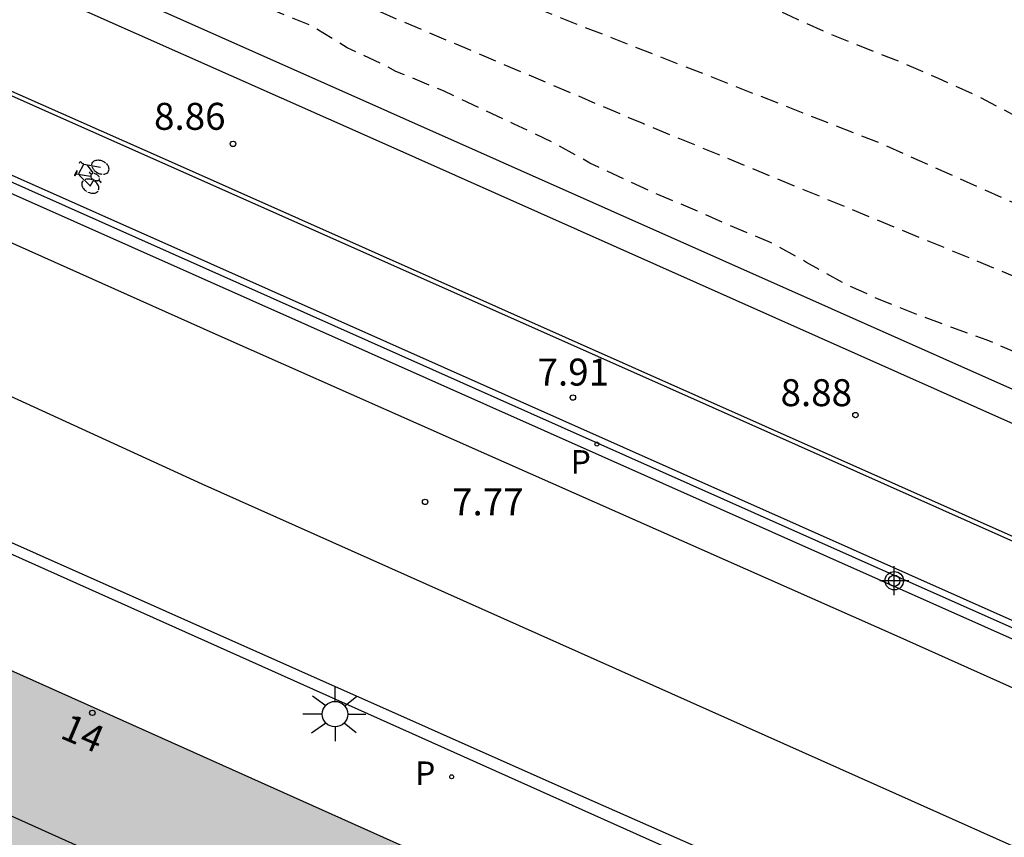
# Model space of a CAD drawing. Units: metres. Extents: x 582394 to 582744, y 4797287 to 4797540.
# Drawn here: x 582423 to 582451, y 4797455 to 4797478 of the extents above; entities that cross this region are included whole.
import ezdxf
from ezdxf.enums import TextEntityAlignment as Align

# ---------------------------------------------------------------- set-up
doc = ezdxf.new("R2010")
doc.units = ezdxf.units.M
doc.linetypes.add('TRAZOS_NORMALES', pattern=[0.75, 0.5, -0.25])
for name, color, linetype in [('020194', 31, 'TRAZOS_NORMALES'), ('020195', 30, 'TRAZOS_NORMALES'), ('020204', 9, 'Continuous'), ('020308', 9, 'Continuous'), ('060108', 9, 'Continuous'), ('060112', 1, 'Continuous'), ('060113', 4, 'Continuous'), ('060124', 9, 'Continuous'), ('060144', 9, 'Continuous'), ('070105', 6, 'Continuous'), ('080110', 9, 'Continuous'), ('080202', 9, 'Continuous'), ('080308', 9, 'Continuous'), ('090212', 9, 'Continuous'), ('210203', 4, 'Continuous'), ('210205', 4, 'Continuous'), ('210303', 4, 'Continuous'), ('210305', 4, 'Continuous'), ('250206', 9, 'Continuous'), ('260101', 9, 'Continuous'), ('990501', 21, 'Continuous'), ('Centroides', 1, 'Continuous')]:
    doc.layers.add(name, color=color, linetype=linetype)
doc.layers.add('080111', color=7, linetype='Continuous', lineweight=30)
doc.styles.add('ARIAL', font='arial.ttf', dxfattribs={"height": 1})
doc.styles.add('ARIALI', font='ariali.ttf', dxfattribs={"height": 1})
doc.styles.add('ROMANS', font='romans__.ttf', dxfattribs={"height": 1})
doc.styles.get("Standard").update_dxf_attribs({"font": 'arial.ttf'})

# ---------------------------------------------------------------- blocks, each defined once
blk = doc.blocks.new('Centroide')
for points in [[(0, -0.402), (0, 0.402)], [(0.402, 0), (-0.402, 0)]]:
    blk.add_lwpolyline(points)
for radius in [0.256, 0.159]:
    blk.add_circle((0, 0), radius)
blk = doc.blocks.new('COTAPU')
blk.add_circle((0, 0), 0.075)
blk = doc.blocks.new('FAROLA')
for p, q in [((0, 0.355), (0, 0.755)), ((-0.63, 0.51), (-0.255, 0.245)), ((0.605, 0.49), (0.276, 0.223)), ((-0.355, 0), (-0.895, 0)), ((0.355, 0), (0.855, 0)), ((-0.65, -0.52), (-0.255, -0.24)), ((0.585, -0.52), (0.256, -0.246)), ((0, -0.355), (0, -0.755))]:
    blk.add_line(p, q)
blk.add_circle((0, 0), 0.355)
blk = doc.blocks.new('BICI')
at = {"color": 9, "linetype": 'Continuous'}
for points in [[(-0.236, 0.385), (-0.243, 0.371), (-0.224, 0.366)], [(-0.22, 0.365), (-0.087, 0.365), (-0.091, 0.384), (-0.104, 0.391), (-0.226, 0.391), (-0.236, 0.385)], [(-0.128, 0.302), (0.171, 0.302)], [(0.171, 0.302), (0.165, 0.361), (0.177, 0.381), (0.182, 0.407), (0.167, 0.423), (0.149, 0.428), (0.122, 0.428)], [(0.171, 0.302), (0.311, -0.144)], [(-0.049, -0.018), (-0.123, 0.201)], [(0.015, -0.014), (0.029, 0.05)], [(0.029, 0.05), (0.063, 0.051)], [(-0.051, -0.344), (-0.076, -0.344)], [(-0.033, -0.274), (-0.051, -0.344)]]:
    blk.add_lwpolyline(points, dxfattribs=at)
at = {"color": 9, "linetype": 'Continuous', "flags": 128}
for points in [[(-0.123, 0.201), (-0.174, 0.353)], [(-0.25, 0.103), (-0.281, 0.109), (-0.309, 0.108), (-0.335, 0.101), (-0.367, 0.084), (-0.382, 0.072), (-0.396, 0.059), (-0.416, 0.034), (-0.427, 0.017), (-0.44, -0.009), (-0.451, -0.037), (-0.457, -0.058), (-0.462, -0.082), (-0.467, -0.121)], [(-0.165, 0.27), (-0.282, -0.123)], [(-0.113, -0.111), (-0.117, -0.082), (-0.126, -0.043), (-0.141, -0.003), (-0.153, 0.018), (-0.165, 0.038), (-0.187, 0.064), (-0.195, 0.071)], [(0.029, 0.05), (0.001, 0.05)], [(0.07, -0.04), (0.191, 0.198)], [(0.219, 0.073), (0.204, 0.059), (0.191, 0.044), (0.176, 0.022), (0.164, 0.001), (0.155, -0.022), (0.148, -0.04), (0.142, -0.062), (0.137, -0.088), (0.134, -0.107), (0.133, -0.139), (0.133, -0.164), (0.135, -0.188), (0.141, -0.22), (0.146, -0.242), (0.156, -0.269)], [(0.255, 0.097), (0.276, 0.105), (0.302, 0.109), (0.329, 0.108), (0.361, 0.099), (0.384, 0.087), (0.405, 0.071), (0.424, 0.052), (0.439, 0.032), (0.455, 0.004), (0.467, -0.022), (0.478, -0.057), (0.484, -0.088), (0.488, -0.128), (0.488, -0.165), (0.485, -0.193), (0.483, -0.21)], [(-0.467, -0.164), (-0.462, -0.205), (-0.457, -0.229), (-0.446, -0.264), (-0.433, -0.294), (-0.416, -0.322), (-0.401, -0.343), (-0.381, -0.362), (-0.368, -0.372), (-0.343, -0.386), (-0.309, -0.396)], [(-0.289, -0.144), (-0.066, -0.144)], [(-0.274, -0.397), (-0.244, -0.39), (-0.218, -0.377), (-0.197, -0.361), (-0.177, -0.341), (-0.161, -0.32), (-0.146, -0.294), (-0.134, -0.269), (-0.124, -0.24), (-0.118, -0.212), (-0.113, -0.184), (-0.112, -0.171)], [(-0.091, -0.171), (-0.088, -0.187), (-0.085, -0.2), (-0.08, -0.214), (-0.075, -0.226), (-0.068, -0.238), (-0.059, -0.25), (-0.049, -0.26), (-0.033, -0.271), (-0.017, -0.276), (-0.004, -0.277), (0.008, -0.275), (0.018, -0.271)], [(0.047, -0.04), (0.033, -0.026), (0.021, -0.018), (0.007, -0.013), (-0.012, -0.012), (-0.035, -0.02), (-0.05, -0.031), (-0.06, -0.042), (-0.073, -0.061), (-0.081, -0.081), (-0.086, -0.097), (-0.09, -0.114)], [(0.044, -0.251), (0.055, -0.236), (0.064, -0.218), (0.071, -0.202), (0.076, -0.181), (0.079, -0.161), (0.08, -0.138), (0.079, -0.12), (0.075, -0.097), (0.07, -0.081), (0.063, -0.065)], [(0.175, -0.309), (0.192, -0.334), (0.206, -0.35), (0.226, -0.368), (0.248, -0.382), (0.276, -0.393), (0.297, -0.397), (0.32, -0.398), (0.348, -0.392), (0.369, -0.384), (0.392, -0.37), (0.416, -0.349), (0.43, -0.332), (0.444, -0.313), (0.454, -0.295), (0.465, -0.27), (0.472, -0.252)], [(-0.051, -0.344), (-0.025, -0.344)]]:
    blk.add_lwpolyline(points, dxfattribs=at)
blk = doc.blocks.new('PLUVI3')
blk.add_circle((0, 0), 0.055)
blk = doc.blocks.new('PLUVI2')
blk.add_circle((0, 0), 0.055)
blk = doc.blocks.new('BloquePortal')
blk.add_circle((0, 0), 0.075)
at = {"flags": 5}
blk.add_attdef('INDICE', text='', height=0.75, dxfattribs=at).set_placement((0, 0), align=Align.MIDDLE_CENTER)

msp = doc.modelspace()

# ---------------------------------------------------------------- hatches: boundary and pattern name
at = {"layer": '990501'}
msp.add_hatch(color=256, dxfattribs=at).paths.add_polyline_path([(582434.003, 4797454.797), (582427.493, 4797440.265), (582423.525, 4797431.06), (582422.015, 4797426.8), (582419.444, 4797427.984), (582398.827, 4797467.551), (582400.907, 4797469.622)], flags=0)

# ---------------------------------------------------------------- linework, layer by layer
at = {"layer": '020194', "flags": 128}
for points, elevation in [([(582394.224, 4797502.91), (582395.145, 4797502.4), (582396.051, 4797501.908), (582396.957, 4797501.366), (582397.859, 4797500.79), (582398.837, 4797500.162), (582399.801, 4797499.538), (582400.785, 4797498.986), (582401.827, 4797498.412), (582402.725, 4797497.834), (582403.639, 4797497.23), (582404.643, 4797496.616), (582405.563, 4797496.082), (582406.429, 4797495.558), (582407.481, 4797494.956), (582408.477, 4797494.488), (582409.395, 4797494.018), (582409.779, 4797493.836), (582410.846, 4797493.344), (582411.938, 4797492.852), (582412.988, 4797492.308), (582414.05, 4797491.742), (582414.942, 4797491.276), (582416.054, 4797490.688), (582423.208, 4797487.484), (582424.206, 4797487.056), (582425.142, 4797486.674), (582426.148, 4797486.292), (582427.246, 4797485.882), (582428.212, 4797485.5), (582429.184, 4797485.078), (582430.258, 4797484.632), (582431.284, 4797484.174), (582432.284, 4797483.678), (582433.382, 4797483.192), (582434.406, 4797482.712), (582435.398, 4797482.27), (582436.445, 4797481.796), (582437.495, 4797481.314), (582438.503, 4797480.806), (582439.619, 4797480.282), (582440.709, 4797479.794), (582441.675, 4797479.326), (582442.725, 4797478.824), (582443.771, 4797478.358), (582444.769, 4797477.894), (582445.817, 4797477.422), (582446.875, 4797476.994), (582447.861, 4797476.606), (582448.887, 4797476.162), (582449.955, 4797475.682), (582451.069, 4797475.098), (582452.171, 4797474.522), (582453.283, 4797473.972), (582454.313, 4797473.502), (582477.716, 4797464.364), (582478.686, 4797464.052), (582479.864, 4797463.71), (582480.854, 4797463.454), (582481.878, 4797463.176), (582482.98, 4797462.826), (582483.926, 4797462.482), (582484.948, 4797462.142), (582486.036, 4797461.676), (582487.156, 4797461.176), (582488.128, 4797460.812), (582494.427, 4797458.25), (582495.377, 4797457.784), (582496.349, 4797457.316), (582497.477, 4797456.824), (582498.541, 4797456.33), (582499.569, 4797455.797), (582500.471, 4797455.329), (582501.397, 4797454.853), (582502.471, 4797454.261), (582503.365, 4797453.795), (582504.311, 4797453.325), (582505.355, 4797452.779), (582506.353, 4797452.175), (582507.391, 4797451.535), (582508.363, 4797450.929), (582509.355, 4797450.203), (582510.275, 4797449.453), (582511.131, 4797448.725), (582512.025, 4797447.999), (582512.861, 4797447.241), (582513.735, 4797446.479), (582514.574, 4797445.665), (582515.42, 4797444.903), (582516.216, 4797444.131), (582517.018, 4797443.389), (582517.804, 4797442.555), (582518.552, 4797441.801), (582518.732, 4797441.609), (582519.498, 4797440.825), (582520.268, 4797439.928), (582520.978, 4797439.178), (582521.678, 4797438.426), (582522.394, 4797437.612), (582523.124, 4797436.784), (582523.904, 4797435.926), (582524.73, 4797435.022), (582525.55, 4797434.09), (582526.244, 4797433.356), (582526.932, 4797432.608), (582527.586, 4797431.836), (582528.37, 4797430.894), (582529.124, 4797429.972), (582529.918, 4797429.054), (582530.654, 4797428.092), (582531.438, 4797427.164), (582532.234, 4797426.27), (582532.9, 4797425.486), (582533.56, 4797424.676), (582534.375, 4797423.758), (582535.141, 4797422.852), (582535.945, 4797421.914), (582536.737, 4797421.06), (582537.525, 4797420.228), (582538.293, 4797419.334), (582538.779, 4797418.558), (582539.285, 4797417.684), (582539.977, 4797416.78), (582540.701, 4797415.828), (582541.297, 4797415.022), (582541.945, 4797414.146), (582542.655, 4797413.286), (582543.333, 4797412.386), (582543.991, 4797411.472), (582544.633, 4797410.522), (582545.195, 4797409.582), (582545.701, 4797408.562), (582546.231, 4797407.55), (582546.761, 4797406.588), (582547.151, 4797405.524), (582547.581, 4797404.558), (582548.085, 4797403.53), (582548.591, 4797402.46), (582549.047, 4797401.434), (582549.479, 4797400.376), (582549.88, 4797399.412), (582550.306, 4797398.398), (582550.774, 4797397.39), (582550.844, 4797397.178), (582550.892, 4797396.966), (582550.908, 4797396.764), (582550.974, 4797396.562), (582551.4, 4797395.616), (582551.898, 4797394.67), (582552.582, 4797393.752), (582553.23, 4797392.822), (582553.912, 4797391.748), (582554.522, 4797390.812), (582555.14, 4797389.776), (582555.644, 4797388.878), (582556.212, 4797387.83), (582556.326, 4797387.614), (582556.744, 4797386.562), (582556.96, 4797386.176), (582557.464, 4797385.176), (582557.695, 4797384.594)], 3.14), ([(582548.878, 4797396.935), (582545.733, 4797404.49), (582542.629, 4797410.458), (582538.413, 4797416.514), (582530.302, 4797426.042), (582518.246, 4797439.474), (582511.007, 4797446.298), (582509.655, 4797447.258), (582505.119, 4797450.17), (582496.527, 4797454.754), (582490.519, 4797457.274), (582488.951, 4797458.018), (582483.976, 4797459.858), (582479.392, 4797460.89), (582474.872, 4797462.218), (582469.24, 4797464.69), (582461.848, 4797467.842), (582447.265, 4797474.354), (582427.682, 4797482.042), (582409.53, 4797490.05), (582405.155, 4797492.41), (582401.491, 4797494.994), (582394.224, 4797499.806)], 3.64), ([(582394.224, 4797498.387), (582395.579, 4797497.491), (582401.291, 4797493.659), (582412.778, 4797486.874), (582423.362, 4797482.258), (582440.689, 4797474.898), (582455.529, 4797468.786), (582473.712, 4797460.49), (582479.832, 4797458.954), (582486.24, 4797457.29), (582492.703, 4797455.218), (582498.863, 4797452.114), (582504.295, 4797448.834), (582512.63, 4797443.378), (582518.022, 4797437.426), (582524.886, 4797429.546), (582532.989, 4797420.658), (582540.757, 4797410.938), (582543.477, 4797406.394), (582545.973, 4797400.81)], 4.14)]:
    msp.add_lwpolyline(points, dxfattribs=dict(at, elevation=elevation))
at = {"layer": '020195', "elevation": 4.64, "flags": 128}
msp.add_lwpolyline([(582492.969, 4797452.69), (582492.473, 4797452.994), (582491.571, 4797453.674), (582490.553, 4797454.222), (582489.499, 4797454.73), (582488.417, 4797455.192), (582487.373, 4797455.54), (582486.352, 4797455.85), (582485.234, 4797456.156), (582484.236, 4797456.4), (582483.156, 4797456.646), (582481.93, 4797456.862), (582480.706, 4797457.09), (582479.476, 4797457.31), (582478.448, 4797457.52), (582477.426, 4797457.798), (582476.284, 4797458.192), (582475.144, 4797458.57), (582474.002, 4797458.898), (582472.982, 4797459.202), (582471.98, 4797459.574), (582470.978, 4797460.032), (582469.882, 4797460.58), (582468.828, 4797461.036), (582467.918, 4797461.536), (582466.876, 4797462.066), (582465.848, 4797462.536), (582464.93, 4797462.948), (582463.908, 4797463.416), (582462.88, 4797463.84), (582461.8, 4797464.214), (582460.788, 4797464.588), (582459.71, 4797464.948), (582458.581, 4797465.3), (582457.485, 4797465.756), (582456.417, 4797466.248), (582455.433, 4797466.618), (582454.493, 4797466.982), (582453.401, 4797467.486), (582452.437, 4797467.916), (582451.337, 4797468.406), (582450.251, 4797468.87), (582449.269, 4797469.224), (582448.325, 4797469.578), (582447.245, 4797470.006), (582446.325, 4797470.426), (582445.227, 4797471.036), (582444.225, 4797471.592), (582443.105, 4797472.06), (582442.189, 4797472.464), (582441.091, 4797472.928), (582440.145, 4797473.354), (582439.203, 4797473.798), (582438.161, 4797474.38), (582437.097, 4797474.884), (582436.107, 4797475.342), (582435.125, 4797475.806), (582434.017, 4797476.266), (582433.801, 4797476.346), (582433.419, 4797476.558), (582432.451, 4797477.008), (582431.41, 4797477.642), (582430.406, 4797478.042), (582429.452, 4797478.386), (582428.472, 4797478.75), (582427.46, 4797479.208), (582426.432, 4797479.63), (582425.506, 4797480.008), (582424.454, 4797480.442), (582423.456, 4797480.84), (582422.458, 4797481.206), (582421.41, 4797481.604), (582420.434, 4797482.016), (582419.36, 4797482.546), (582418.172, 4797483.06), (582417.198, 4797483.512), (582416.248, 4797483.966), (582415.24, 4797484.418), (582414.2, 4797484.821), (582413.2, 4797485.179), (582412.266, 4797485.567), (582411.254, 4797486.031), (582410.11, 4797486.571), (582409.142, 4797487.089), (582408.094, 4797487.597), (582407.734, 4797487.807), (582394.224, 4797495.205)], dxfattribs=at)
at = {"layer": '060108', "flags": 128}
for points in [[(582464.08, 4797455.03), (582446.502, 4797462.852), (582428.527, 4797470.86), (582413.804, 4797477.412)], [(582455.978, 4797448.201), (582433.648, 4797458.199), (582406.066, 4797470.555)]]:
    msp.add_lwpolyline(points, dxfattribs=at)
at = {"layer": '060112', "flags": 128}
msp.add_lwpolyline([(582483.502, 4797446.554), (582464.213, 4797455.172), (582446.635, 4797462.994), (582428.66, 4797471.002), (582409.764, 4797479.411), (582409.277, 4797479.495), (582408.816, 4797479.552), (582408.365, 4797479.573), (582407.913, 4797479.582), (582407.454, 4797479.603), (582406.969, 4797479.65), (582405.057, 4797479.892), (582404.628, 4797480.017), (582404.183, 4797480.192), (582399.816, 4797482.12), (582396.608, 4797483.416), (582394.224, 4797484.306)], dxfattribs=at)
at = {"layer": '060113', "flags": 128}
for points in [[(582525.603, 4797412.952), (582520.695, 4797418.616), (582515.735, 4797424.064), (582512.223, 4797427.952), (582509.439, 4797430.936), (582507.679, 4797432.808), (582506.063, 4797434.408), (582504.584, 4797435.64), (582502.808, 4797436.952), (582500.52, 4797438.36), (582497.682, 4797439.637), (582497.031, 4797439.928), (582479.701, 4797447.729), (582460.41, 4797456.346), (582442.833, 4797464.169), (582424.859, 4797472.177), (582410.135, 4797478.729), (582409.487, 4797477.336), (582406.927, 4797478.424), (582398.792, 4797482), (582394.64, 4797483.568), (582394.224, 4797483.718)], [(582456.053, 4797448.648), (582438.318, 4797456.48), (582420.191, 4797464.536)]]:
    msp.add_lwpolyline(points, dxfattribs=at)
at = {"layer": '060124', "flags": 128}
msp.add_lwpolyline([(582410.808, 4797481.148), (582414.256, 4797479.621), (582442.602, 4797467.013), (582472.156, 4797453.835)], dxfattribs=at)
at = {"layer": '060144', "flags": 128}
msp.add_lwpolyline([(582394.224, 4797488.595), (582427.392, 4797473.909), (582464.469, 4797457.4), (582505.523, 4797439.086)], dxfattribs=at)
at = {"layer": '070105', "flags": 128}
for points in [[(582531.732, 4797418.238), (582524.299, 4797426.755), (582517.641, 4797434.431), (582514.454, 4797437.914), (582513.182, 4797439.138), (582511.87, 4797440.082), (582511.11, 4797440.562), (582509.583, 4797441.33), (582504.623, 4797443.538), (582476.44, 4797456.138), (582455.233, 4797465.602), (582433.577, 4797475.234), (582412.946, 4797484.411), (582394.224, 4797492.693)], [(582394.224, 4797491.732), (582394.515, 4797491.606), (582394.86, 4797491.457), (582395.205, 4797491.308), (582395.55, 4797491.159), (582395.894, 4797491.01), (582396.239, 4797490.861), (582396.584, 4797490.713), (582396.929, 4797490.564), (582397.274, 4797490.415), (582433.248, 4797474.443), (582465.573, 4797460.048), (582508.861, 4797440.627)]]:
    msp.add_lwpolyline(points, dxfattribs=at)
at = {"layer": '080110', "flags": 128}
msp.add_lwpolyline([(582438.489, 4797437.981), (582438.942, 4797437.136), (582450.568, 4797443.267), (582404.562, 4797463.987), (582413.241, 4797447.292), (582414.284, 4797447.854)], dxfattribs=at)
at = {"layer": '080111', "flags": 128}
msp.add_lwpolyline([(582434.002, 4797454.797), (582400.907, 4797469.622), (582398.827, 4797467.551), (582419.444, 4797427.984), (582422.015, 4797426.8)], dxfattribs=at)
at = {"layer": '260101', "flags": 128}
for points in [[(582410.127, 4797477.32), (582414.647, 4797475.328), (582422.175, 4797472), (582428.798, 4797469.04), (582436.326, 4797465.704), (582447.742, 4797460.647), (582456.837, 4797456.567), (582466.301, 4797452.287), (582476.021, 4797447.975), (582485.94, 4797443.535), (582492.34, 4797440.487), (582496.508, 4797438.535), (582499.108, 4797437.199), (582501.9, 4797435.487), (582504.196, 4797433.775), (582506.579, 4797431.423), (582508.427, 4797429.463), (582510.595, 4797427.143), (582514.459, 4797422.951), (582518.379, 4797418.511), (582524.154, 4797411.967)], [(582460.485, 4797450.543), (582447.71, 4797456.256), (582428.414, 4797464.872), (582408.607, 4797473.944)]]:
    msp.add_lwpolyline(points, dxfattribs=at)

# ---------------------------------------------------------------- block references
at = {"layer": '020204', "rotation": 359.9987685839998}
for p in [(582429.275, 4797474.335, 8.864), (582438.727, 4797467.278, 7.906), (582446.586, 4797466.791, 8.884), (582434.618, 4797464.376, 7.772)]:
    msp.add_blockref('COTAPU', p, dxfattribs=at)
at = {"layer": '080202', "rotation": 359.9987685839998}
msp.add_blockref('BloquePortal', (582425.363, 4797458.508), dxfattribs=at)
at = {"layer": '090212', "rotation": 62.07466861890727}
msp.add_blockref('BICI', (582425.315, 4797473.482), dxfattribs=at)
at = {"layer": '210203', "rotation": 359.9987685839998}
msp.add_blockref('PLUVI2', (582435.356, 4797456.729, 7.913), dxfattribs=at)
at = {"layer": '210205', "rotation": 359.9987685839998}
msp.add_blockref('PLUVI3', (582439.396, 4797465.984, 7.574), dxfattribs=at)
at = {"layer": '250206', "rotation": 359.9987685839998}
msp.add_blockref('FAROLA', (582432.112, 4797458.471), dxfattribs=at)
at = {"layer": 'Centroides', "rotation": 359.9987685839998}
msp.add_blockref('Centroide', (582447.666, 4797462.183), dxfattribs=at)

# ---------------------------------------------------------------- texts
at = {"layer": '020308', "style": 'ARIAL'}
for s, p in [('8.86', (582427.079, 4797474.726)), ('7.91', (582437.745, 4797467.611)), ('8.88', (582444.504, 4797467.039)), ('7.77', (582435.368, 4797464.001))]:
    msp.add_text(s, height=0.75, rotation=359.9988, dxfattribs=at).set_placement(p)
at = {"layer": '080308', "style": 'ARIALI'}
msp.add_text('14', height=0.75, rotation=336.8988, dxfattribs=at).set_placement((582424.432, 4797457.821))
at = {"layer": '210303', "style": 'ROMANS'}
msp.add_text('P', height=0.65, rotation=359.9988, dxfattribs=at).set_placement((582434.34, 4797456.505))
at = {"layer": '210305', "style": 'ROMANS'}
msp.add_text('P', height=0.65, rotation=359.9988, dxfattribs=at).set_placement((582438.665, 4797465.165))

doc.saveas('drawing.dxf')
